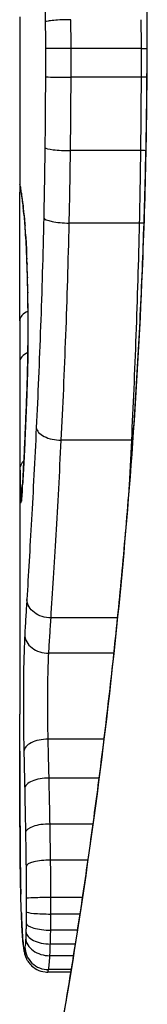
# Model space of a CAD drawing. Units: millimetres. Extents: x -4807 to 5199, y -3018 to 5344.
# Drawn here: x -424 to -424, y 771 to 775 of the extents above; entities that cross this region are included whole.
import ezdxf

# ---------------------------------------------------------------- set-up
doc = ezdxf.new("R2010")
doc.units = ezdxf.units.MM
doc.header["$LTSCALE"] = 55
doc.layers.add('SW_Toestellen', color=2, linetype='Continuous')

msp = doc.modelspace()

# ---------------------------------------------------------------- linework, layer by layer
at = {"layer": 'SW_Toestellen'}
for p, q in [((-424.2, 775.0436), (-424.2, 774.2953)), ((-423.6579, 774.9666), (-423.6557, 774.9666)), ((-423.6823, 774.9086), (-423.9808, 774.9086)), ((-423.6824, 774.7856), (-423.9809, 774.7856)), ((-423.6847, 774.4728), (-423.9833, 774.4728)), ((-423.6901, 774.164), (-423.9888, 774.164)), ((-424.2, 773.5034), (-424.2, 772.0692)), ((-423.7236, 773.2382), (-424.0227, 773.2382)), ((-423.7836, 772.4805), (-424.0663, 772.4805)), ((-423.7993, 772.3293), (-424.0759, 772.3293)), ((-423.8414, 771.9629), (-424.0787, 771.9629)), ((-423.8621, 771.7973), (-424.0747, 771.7973)), ((-423.8882, 771.6012), (-424.0707, 771.6012)), ((-423.9098, 771.4471), (-424.0682, 771.4471)), ((-423.9331, 771.2878), (-424.0669, 771.2878)), ((-423.9437, 771.2174), (-424.067, 771.2174)), ((-423.9543, 771.1486), (-424.0677, 771.1486)), ((-423.9636, 771.0893), (-424.0692, 771.0893)), ((-423.9714, 771.0396), (-424.0713, 771.0396)), ((-423.9827, 770.9697), (-424.0804, 770.9697)), ((-423.981, 770.9804), (-424.0766, 770.9804))]:
    msp.add_line(p, q, dxfattribs=at)
for centre, major_axis, ratio, start_param, end_param in [((-423.9907, 774.9074), (-0.1, -0.0001), 0.011632, 4.612971, 6.187916), ((-423.6724, 774.9097), (-0.1, -0.0001), 0.011478, 1.471377, 1.715061), ((-423.9908, 774.788), (-0.1, 0.0002), 0.023799, 0.095259, 1.670203), ((-423.6724, 774.7833), (-0.1, 0.0002), 0.023484, 4.573412, 4.811799), ((-423.993, 774.4859), (-0.1, 0.0012), 0.130515, 0.095072, 1.669946), ((-423.675, 774.4598), (-0.1, 0.0013), 0.128813, 4.592604, 4.811659), ((-424.0994, 774.3302), (-0.0983, -0.0185), 0.999245, 6.097134, 6.283185), ((-423.3088, 769.6698), (-0.8895, 4.6458), 0.000125, 0.040512, 0.083513), ((-424.0971, 774.318), (-0.0982, -0.0187), 0.996516, 6.094925, 6.283185), ((-424.0924, 774.2914), (-0.0986, -0.0165), 0.988574, 6.115824, 6.283185), ((-424.0855, 774.2406), (-0.0993, -0.0118), 0.959539, 6.159608, 6.283185), ((-424.1291, 773.0744), (-0.0636, 1.1961), 0.017953, 5.928722, 6.017098), ((-424.0818, 774.2067), (-0.0995, -0.0101), 0.93345, 6.174559, 6.283185), ((-423.9981, 774.1868), (-0.1, 0.0022), 0.227041, 0.094463, 1.669193), ((-423.6808, 774.1415), (-0.1, 0.0023), 0.224183, 4.619513, 4.811147), ((-424.0776, 774.1597), (-0.0997, -0.0078), 0.875536, 6.193869, 6.283185), ((-424.1763, 773.6151), (0.0112, -0.6063), 0.031607, 2.497567, 2.657259), ((-424.0739, 774.1062), (-0.0998, -0.006), 0.792155, 6.206945, 6.283185), ((-424.1775, 773.8411), (0.0013, -0.2673), 0.042499, 2.251983, 2.356838), ((-424.0695, 774.0134), (-0.0999, -0.0039), 0.616291, 6.219324, 6.283185), ((-424.1865, 773.6554), (0.0031, -0.5685), 0.042612, 2.194508, 2.242941), ((-424.0687, 773.9911), (-0.0999, -0.0036), 0.578098, 6.220707, 6.283185), ((-424.1859, 773.7023), (0.0015, -0.4874), 0.045888, 2.056259, 2.195818), ((-424.0669, 773.9325), (-0.1, -0.0027), 0.461088, 6.224063, 6.283185), ((-424.1868, 773.7135), (0.0006, -0.4631), 0.049393, 1.907858, 2.056684), ((-424.0654, 773.8685), (-0.1, -0.0019), 0.326552, 6.226474, 6.283185), ((-424.1861, 773.7303), (0, -0.4118), 0.05343, 1.374945, 1.908304), ((-424.0995, 773.7471), (-0.1, 0.0004), 0.542338, 5.420553, 6.283185), ((-344.7531, 781.2122), (-76.6424, -25.2961), 0.8271, 6.013088, 6.015688), ((-424.0646, 773.6491), (-0.1, 0.0011), 0.191822, 0, 0.055263), ((-424.1, 773.571), (-0.1, 0.0001), 0.542727, 5.421671, 6.283185), ((-410.8719, 789.9312), (7.7054, 32.0995), 0.338787, 2.184794, 2.187238), ((-424.0689, 773.4544), (-0.0999, 0.0036), 0.575497, 0, 0.062113), ((-424.0295, 773.2912), (-0.0999, 0.0048), 0.528336, 0.090174, 1.663955), ((-424.0779, 773.2319), (-0.0999, 0.0045), 0.725414, 0, 0.062202), ((-423.7168, 773.1857), (-0.0999, 0.0051), 0.523283, 4.757562, 4.807524), ((-424.0987, 773.119), (-0.1, -0.0007), 0.555312, 5.693694, 6.270555), ((-424.0973, 773.0147), (-0.0901, 0.0369), 0.917917, 0, 0.440768), ((-424.089, 773.0222), (-0.0998, 0.0066), 0.908443, 0, 0.072305), ((-424.1744, 773.7817), (-0.0221, -0.8245), 0.017388, 0.420065, 0.506964), ((-424.087, 773.0549), (-0.0998, 0.0058), 0.870132, 0, 0.066721), ((-424.0945, 772.9724), (-0.0255, -0.0967), 0.999772, 4.712389, 4.969735), ((-424.0928, 772.9782), (-0.0991, 0.0136), 0.984278, 0, 0.139017), ((-424.091, 772.9948), (-0.0996, 0.0085), 0.952572, 0, 0.089727), ((-424.0786, 772.4085), (-0.0999, 0.0055), 0.791085, 0.068888, 1.641232), ((-424.0823, 771.9105), (-0.1, -0.0024), 0.523071, 4.664389, 6.238198), ((-424.0788, 771.7532), (-0.1, -0.0021), 0.44068, 4.662326, 6.236464), ((-424.0753, 771.5658), (-0.1, -0.0017), 0.353286, 4.660324, 6.234751), ((-424.0731, 771.4213), (-0.1, -0.0013), 0.2573, 4.659632, 6.234302), ((-424.0973, 771.42), (-0.1, -0.0009), 0.524395, 6.265702, 6.283185), ((-424.195, 771.493), (-0.0002, -0.1434), 0.01774, 5.254107, 5.418181), ((-424.0971, 771.4014), (-0.1, -0.0014), 0.659399, 6.262626, 6.283185), ((-424.1793, 771.8536), (-0.0064, -0.6912), 0.026196, 5.428491, 5.479213), ((-424.0967, 771.3758), (-0.1, -0.0016), 0.697373, 6.260249, 6.283185), ((-424.1717, 771.9391), (-0.0107, -0.8141), 0.03013, 5.479832, 5.54384), ((-424.0961, 771.3398), (-0.1, -0.002), 0.742769, 6.256318, 6.283185), ((-424.1404, 772.2751), (-0.0298, -1.2676), 0.039478, 5.545527, 5.58832), ((-424.0953, 771.3046), (-0.1, -0.0024), 0.771369, 6.25225, 6.283185), ((-424.0721, 771.2836), (-0.1, -0.0002), 0.041845, 4.660098, 6.235036), ((-424.0929, 771.2229), (-0.0999, -0.0036), 0.829914, 6.23974, 6.283185), ((-424.0722, 771.2267), (-0.1, 0.0005), 0.093699, 0.048258, 1.623167), ((-424.1106, 772.3257), (-0.0526, -1.3414), 0.051337, 5.684288, 5.7861), ((-424.0727, 771.1789), (-0.1, 0.0015), 0.302733, 0.049989, 1.624554), ((-424.0898, 771.1534), (-0.0998, -0.0055), 0.884999, 6.220725, 6.283185), ((-424.0735, 771.142), (-0.1, 0.0029), 0.52621, 0.055204, 1.628999), ((-424.0859, 771.0987), (-0.0996, -0.0092), 0.937883, 6.18454, 6.283185), ((-424.0745, 771.1142), (-0.0999, 0.0051), 0.745241, 0.068966, 1.641602), ((-424.0816, 771.0712), (-0.0935, -0.0356), 0.994001, 5.917629, 6.283185), ((-424.0776, 771.0776), (-0.0999, -0.0011), 0.973218, 6.282958, 7.853982)]:
    msp.add_ellipse(centre, major_axis=major_axis, ratio=ratio, start_param=start_param, end_param=end_param, dxfattribs=at)
for points, knots in [([(-424.2, 780.1546), (-424.2, 780.1515), (-424.1999, 780.1496), (-424.1995, 780.1441), (-424.1993, 780.1424), (-424.1979, 780.1316), (-424.1971, 780.1284), (-424.1935, 780.109), (-424.1903, 780.093), (-424.1819, 780.0505), (-424.1766, 780.0242), (-424.164, 779.9613), (-424.1568, 779.9247), (-424.1404, 779.8416), (-424.1313, 779.7951), (-424.1115, 779.6922), (-424.1008, 779.6359), (-424.078, 779.514), (-424.066, 779.4484), (-424.0409, 779.3081), (-424.0279, 779.2335), (-424.001, 779.0757), (-423.9873, 778.9926), (-423.9594, 778.8184), (-423.9453, 778.7273), (-423.917, 778.5376), (-423.9029, 778.4391), (-423.8749, 778.2352), (-423.8611, 778.1299), (-423.8342, 777.913), (-423.821, 777.8015), (-423.7958, 777.5729), (-423.7836, 777.4559), (-423.7606, 777.2171), (-423.7497, 777.0954), (-423.7295, 776.8478), (-423.7202, 776.722), (-423.7033, 776.467), (-423.6958, 776.3379), (-423.679, 776.0048), (-423.6711, 775.799), (-423.6606, 775.3843), (-423.6579, 775.1755), (-423.6579, 774.9666)], [0.8178583, 0.8178583, 0.8178583, 0.8178583, 0.8197963, 0.8197963, 0.8246972, 0.8246972, 0.8537714, 0.8537714, 0.8942057, 0.8942057, 0.93464, 0.93464, 0.9750744, 0.9750744, 1.0155087, 1.0155087, 1.055943, 1.055943, 1.0963773, 1.0963773, 1.1368116, 1.1368116, 1.1772459, 1.1772459, 1.2176802, 1.2176802, 1.2581145, 1.2581145, 1.2985488, 1.2985488, 1.3389831, 1.3389831, 1.3794174, 1.3794174, 1.4198517, 1.4198517, 1.460286, 1.460286, 1.5007204, 1.5007204, 1.5636324, 1.5636324, 1.6265444, 1.6265444, 1.6265444, 1.6265444]), ([(-423.6557, 774.9666), (-423.6557, 776.0493), (-423.7351, 777.1296), (-423.9418, 778.8006), (-424.0575, 779.4263), (-424.1736, 780.0239), (-424.199, 780.1477), (-424.1995, 780.154)], [-1.6265444, -1.6265444, -1.6265444, -1.6265444, -1.3017245, -1.3017245, -1.0086913, -1.0086913, -0.8178583, -0.8178583, -0.8178583, -0.8178583]), ([(-424.1408, 777.2295), (-424.1291, 776.8838), (-424.118, 776.5232), (-424.1005, 775.7835), (-424.0941, 775.4045), (-424.091, 775.0226), (-424.091, 775.022), (-424.091, 775.0214), (-424.091, 775.0208)], [-0.2299968, -0.2299968, -0.2299968, -0.2299968, -0.1149984, -0.1149984, 0, 0, 0, 0.0001766, 0.0001766, 0.0001766, 0.0001766]), ([(-423.9816, 775.0311), (-423.9946, 775.0311), (-424.0076, 775.0308), (-424.0326, 775.0298), (-424.0442, 775.0291), (-424.0645, 775.0272), (-424.0729, 775.0261), (-424.0856, 775.0236), (-424.0896, 775.0223), (-424.0909, 775.0209), (-424.091, 775.0208), (-424.091, 775.0208)], [-0.01572716, -0.01572716, -0.01572716, -0.01572716, -0.01182123, -0.01182123, -0.00791501, -0.00791501, -0.00400817, -0.00400817, 0, 0, 0.00007311, 0.00007311, 0.00007311, 0.00007311]), ([(-424.091, 775.0208), (-424.091, 775.0202), (-424.091, 775.0197), (-424.091, 775.0191), (-424.0908, 775.0006), (-424.0906, 774.982), (-424.0904, 774.9447), (-424.0903, 774.9261), (-424.0903, 774.9074)], [-0.0113723, -0.0113723, -0.0113723, -0.0113723, -0.0112023, -0.0112023, -0.0112023, -0.00560125, -0.00560125, 0, 0, 0, 0]), ([(-423.9808, 774.9086), (-423.9808, 774.929), (-423.9809, 774.9495), (-423.9812, 774.9904), (-423.9814, 775.0107), (-423.9816, 775.0311)], [0, 0, 0, 0, 0.00560125, 0.00560125, 0.0112023, 0.0112023, 0.0112023, 0.0112023]), ([(-423.6831, 775.0311), (-423.6828, 775.0107), (-423.6826, 774.9904), (-423.6824, 774.9495), (-423.6823, 774.929), (-423.6823, 774.9086)], [-0.01335002, -0.01335002, -0.01335002, -0.01335002, -0.00667531, -0.00667531, 0, 0, 0, 0]), ([(-423.6579, 774.9666), (-423.6579, 774.8324), (-423.659, 774.6981), (-423.6634, 774.4305), (-423.6667, 774.297), (-423.6753, 774.0318), (-423.6807, 773.8999), (-423.6934, 773.6387), (-423.7008, 773.5093), (-423.7172, 773.2537), (-423.7264, 773.1274), (-423.7462, 772.8789), (-423.7569, 772.7567), (-423.7796, 772.5168), (-423.7917, 772.3993), (-423.8167, 772.1695), (-423.8298, 772.0573), (-423.8566, 771.8391), (-423.8703, 771.733), (-423.8982, 771.5276), (-423.9123, 771.4283), (-423.9405, 771.237), (-423.9547, 771.1451), (-423.9826, 770.9691), (-423.9965, 770.885), (-424.0234, 770.7254), (-424.0366, 770.6498), (-424.0619, 770.5075), (-424.074, 770.4408), (-424.0971, 770.3168), (-424.1079, 770.2595), (-424.1281, 770.1545), (-424.1374, 770.1068), (-424.1542, 770.0215), (-424.1617, 769.9838), (-424.1779, 769.9023), (-424.1854, 769.8649), (-424.1931, 769.8261), (-424.195, 769.8161), (-424.1971, 769.8047), (-424.1977, 769.8015), (-424.1985, 769.7968), (-424.1987, 769.7953), (-424.1993, 769.7908), (-424.2, 769.7906), (-424.2, 769.7786)], [0, 0, 0, 0, 0.0404338, 0.0404338, 0.0808676, 0.0808676, 0.1213015, 0.1213015, 0.1617353, 0.1617353, 0.2021691, 0.2021691, 0.2426029, 0.2426029, 0.2830368, 0.2830368, 0.3234706, 0.3234706, 0.3639044, 0.3639044, 0.4043382, 0.4043382, 0.444772, 0.444772, 0.4852059, 0.4852059, 0.5256397, 0.5256397, 0.5660735, 0.5660735, 0.6065073, 0.6065073, 0.6469412, 0.6469412, 0.687375, 0.687375, 0.7480257, 0.7480257, 0.7783511, 0.7783511, 0.7935138, 0.7935138, 0.8010951, 0.8010951, 0.8086764, 0.8086764, 0.8086764, 0.8086764]), ([(-424.1996, 769.7791), (-424.1998, 769.7807), (-424.1974, 769.7944), (-424.1693, 769.9365), (-424.0926, 770.2969), (-423.928, 771.282), (-423.8485, 771.8264), (-423.7368, 772.9141), (-423.6981, 773.4282), (-423.6627, 774.2905), (-423.6557, 774.6286), (-423.6557, 774.9666)], [-0.8086764, -0.8086764, -0.8086764, -0.8086764, -0.7474523, -0.7474523, -0.4745891, -0.4745891, -0.2636606, -0.2636606, -0.1014079, -0.1014079, 0, 0, 0, 0]), ([(-424.0903, 774.9074), (-424.0903, 774.8875), (-424.0902, 774.8676), (-424.0903, 774.8278), (-424.0903, 774.8079), (-424.0903, 774.788)], [-0.01193829, -0.01193829, -0.01193829, -0.01193829, -0.00596914, -0.00596914, 0, 0, 0, 0]), ([(-423.9809, 774.7856), (-423.9808, 774.8061), (-423.9808, 774.8266), (-423.9808, 774.8676), (-423.9808, 774.8881), (-423.9808, 774.9086)], [0, 0, 0, 0, 0.00596914, 0.00596914, 0.01193829, 0.01193829, 0.01193829, 0.01193829]), ([(-423.6823, 774.9086), (-423.6823, 774.8881), (-423.6823, 774.8676), (-423.6823, 774.8266), (-423.6823, 774.8061), (-423.6824, 774.7856)], [-0.01264574, -0.01264574, -0.01264574, -0.01264574, -0.00632286, -0.00632286, 0, 0, 0, 0]), ([(-424.0903, 774.788), (-424.0905, 774.7375), (-424.0907, 774.687), (-424.0915, 774.5862), (-424.092, 774.536), (-424.0926, 774.4859)], [-0.0303212, -0.0303212, -0.0303212, -0.0303212, -0.01516031, -0.01516031, 0, 0, 0, 0]), ([(-423.9833, 774.4728), (-423.9826, 774.5246), (-423.9821, 774.5767), (-423.9813, 774.681), (-423.981, 774.7333), (-423.9809, 774.7856)], [0, 0, 0, 0, 0.01516031, 0.01516031, 0.0303212, 0.0303212, 0.0303212, 0.0303212]), ([(-423.6824, 774.7856), (-423.6825, 774.7333), (-423.6827, 774.681), (-423.6835, 774.5767), (-423.6841, 774.5246), (-423.6847, 774.4728)], [-0.03245658, -0.03245658, -0.03245658, -0.03245658, -0.01622728, -0.01622728, 0, 0, 0, 0]), ([(-424.0926, 774.4859), (-424.0932, 774.4356), (-424.094, 774.3855), (-424.0957, 774.2858), (-424.0966, 774.2362), (-424.0977, 774.1868)], [-0.03041284, -0.03041284, -0.03041284, -0.03041284, -0.01520582, -0.01520582, 0, 0, 0, 0]), ([(-423.9888, 774.164), (-423.9876, 774.215), (-423.9866, 774.2662), (-423.9848, 774.3692), (-423.984, 774.4209), (-423.9833, 774.4728)], [0, 0, 0, 0, 0.01520582, 0.01520582, 0.03041284, 0.03041284, 0.03041284, 0.03041284]), ([(-423.6847, 774.4728), (-423.6854, 774.4209), (-423.6862, 774.3692), (-423.688, 774.2662), (-423.689, 774.215), (-423.6901, 774.164)], [-0.03235955, -0.03235955, -0.03235955, -0.03235955, -0.01617766, -0.01617766, 0, 0, 0, 0]), ([(-424.1971, 774.318), (-424.1976, 774.3208), (-424.198, 774.3232), (-424.1988, 774.3273), (-424.1991, 774.3289), (-424.1994, 774.3302)], [-0.02033914, -0.02033914, -0.02033914, -0.02033914, -0.01016952, -0.01016952, 0, 0, 0, 0]), ([(-424.1995, 773.7475), (-424.1993, 773.7814), (-424.1992, 773.8188), (-424.199, 773.8969), (-424.199, 773.9375), (-424.199, 774.0178), (-424.1991, 774.0575), (-424.1994, 774.1322), (-424.1995, 774.167), (-424.1998, 774.2286), (-424.1999, 774.2551), (-424.2, 774.2832), (-424.2, 774.2896), (-424.2, 774.2953)], [0, 0, 0, 0, 0.012125, 0.012125, 0.02423156, 0.02423156, 0.03633478, 0.03633478, 0.04844536, 0.04844536, 0.06059128, 0.06059128, 0.0645992, 0.0645992, 0.0645992, 0.0645992]), ([(-424.1924, 774.2914), (-424.1933, 774.2971), (-424.1942, 774.3022), (-424.1958, 774.3111), (-424.1965, 774.3149), (-424.1971, 774.318)], [-0.02306297, -0.02306297, -0.02306297, -0.02306297, -0.01153132, -0.01153132, 0, 0, 0, 0]), ([(-424.1953, 774.2994), (-424.1951, 774.2984), (-424.1949, 774.2972), (-424.1944, 774.2947), (-424.1942, 774.2933), (-424.1936, 774.2902), (-424.1934, 774.2886), (-424.1927, 774.2851), (-424.1924, 774.2832), (-424.1918, 774.2792), (-424.1914, 774.2771), (-424.191, 774.2749)], [0, 0, 0, 0, 0.00461259, 0.00461259, 0.00922519, 0.00922519, 0.01383778, 0.01383778, 0.01845037, 0.01845037, 0.02306297, 0.02306297, 0.02306297, 0.02306297]), ([(-424.1854, 774.2406), (-424.1867, 774.2516), (-424.188, 774.2614), (-424.1903, 774.2784), (-424.1914, 774.2855), (-424.1924, 774.2914)], [-0.02371045, -0.02371045, -0.02371045, -0.02371045, -0.01185466, -0.01185466, 0, 0, 0, 0]), ([(-424.191, 774.2749), (-424.1907, 774.2732), (-424.1904, 774.2711), (-424.1897, 774.2664), (-424.1893, 774.2637), (-424.1885, 774.258), (-424.1881, 774.2549), (-424.1872, 774.2482), (-424.1867, 774.2446), (-424.1858, 774.237), (-424.1853, 774.233), (-424.1848, 774.2287)], [0, 0, 0, 0, 0.00474209, 0.00474209, 0.00948418, 0.00948418, 0.01422627, 0.01422627, 0.01896836, 0.01896836, 0.02371045, 0.02371045, 0.02371045, 0.02371045]), ([(-424.1817, 774.2067), (-424.1823, 774.213), (-424.183, 774.219), (-424.1842, 774.2303), (-424.1848, 774.2356), (-424.1854, 774.2406)], [-0.010639, -0.010639, -0.010639, -0.010639, -0.00531929, -0.00531929, 0, 0, 0, 0]), ([(-424.1775, 774.1597), (-424.1782, 774.1687), (-424.1789, 774.1771), (-424.1803, 774.1928), (-424.181, 774.2), (-424.1817, 774.2067)], [-0.01119326, -0.01119326, -0.01119326, -0.01119326, -0.00559625, -0.00559625, 0, 0, 0, 0]), ([(-424.1813, 774.1966), (-424.181, 774.1941), (-424.1808, 774.1915), (-424.1802, 774.1862), (-424.18, 774.1834), (-424.1795, 774.1776), (-424.1792, 774.1746), (-424.1787, 774.1685), (-424.1784, 774.1653), (-424.1778, 774.1587), (-424.1776, 774.1553), (-424.1773, 774.1519)], [0, 0, 0, 0, 0.00223865, 0.00223865, 0.00447731, 0.00447731, 0.00671596, 0.00671596, 0.00895461, 0.00895461, 0.01119326, 0.01119326, 0.01119326, 0.01119326]), ([(-424.0977, 774.1868), (-424.1011, 774.0287), (-424.1056, 773.8735), (-424.1164, 773.5737), (-424.1226, 773.4289), (-424.1292, 773.2912)], [-0.09743561, -0.09743561, -0.09743561, -0.09743561, -0.04870495, -0.04870495, 0, 0, 0, 0]), ([(-424.0227, 773.2382), (-424.0156, 773.3806), (-424.0089, 773.5302), (-423.9973, 773.8402), (-423.9924, 774.0005), (-423.9888, 774.164)], [0, 0, 0, 0, 0.04870495, 0.04870495, 0.09743561, 0.09743561, 0.09743561, 0.09743561]), ([(-423.6901, 774.164), (-423.6938, 774.0006), (-423.6986, 773.8403), (-423.71, 773.5303), (-423.7166, 773.3807), (-423.7236, 773.2382)], [-0.1037841, -0.1037841, -0.1037841, -0.1037841, -0.0518471, -0.0518471, 0, 0, 0, 0]), ([(-424.1738, 774.1062), (-424.1744, 774.1162), (-424.1751, 774.1256), (-424.1763, 774.1434), (-424.1769, 774.1518), (-424.1775, 774.1597)], [-0.009779699, -0.009779699, -0.009779699, -0.009779699, -0.004889849, -0.004889849, 0, 0, 0, 0]), ([(-424.1703, 774.0348), (-424.1708, 774.0473), (-424.1714, 774.0592), (-424.1725, 774.0833), (-424.1732, 774.0952), (-424.1738, 774.1062)], [-0.01020467, -0.01020467, -0.01020467, -0.01020467, -0.00542718, -0.00542718, 0, 0, 0, 0]), ([(-424.1738, 774.1002), (-424.1735, 774.0962), (-424.1733, 774.0921), (-424.1728, 774.0836), (-424.1726, 774.0792), (-424.1721, 774.0701), (-424.1719, 774.0655), (-424.1714, 774.0559), (-424.1712, 774.051), (-424.1708, 774.041), (-424.1706, 774.0359), (-424.1704, 774.0306)], [0, 0, 0, 0, 0.00204701, 0.00204701, 0.00409402, 0.00409402, 0.00614103, 0.00614103, 0.00818804, 0.00818804, 0.01023506, 0.01023506, 0.01023506, 0.01023506]), ([(-424.1703, 774.0348), (-424.1704, 774.0346), (-424.1704, 774.0344), (-424.1704, 774.0329), (-424.1704, 774.0316), (-424.1704, 774.0303)], [-0.0000730995, -0.0000730995, -0.0000730995, -0.0000730995, 0, 0, 0.0006142687, 0.0006142687, 0.0006142687, 0.0006142687]), ([(-424.1694, 774.0134), (-424.1696, 774.018), (-424.1698, 774.0225), (-424.1701, 774.0296), (-424.1702, 774.0322), (-424.1703, 774.0348)], [-0.003532686, -0.003532686, -0.003532686, -0.003532686, -0.001766343, -0.001766343, -0.000702336, -0.000702336, -0.000702336, -0.000702336]), ([(-424.1686, 773.9911), (-424.1687, 773.9949), (-424.1688, 773.9986), (-424.1691, 774.0061), (-424.1693, 774.0097), (-424.1694, 774.0134)], [-0.002779243, -0.002779243, -0.002779243, -0.002779243, -0.001389621, -0.001389621, 0, 0, 0, 0]), ([(-424.1667, 773.9325), (-424.167, 773.9426), (-424.1673, 773.9526), (-424.1679, 773.9722), (-424.1682, 773.9818), (-424.1686, 773.9911)], [-0.006877293, -0.006877293, -0.006877293, -0.006877293, -0.003438646, -0.003438646, 0, 0, 0, 0]), ([(-424.1652, 773.8685), (-424.1655, 773.8795), (-424.1657, 773.8903), (-424.1662, 773.9117), (-424.1664, 773.9222), (-424.1667, 773.9325)], [-0.006972716, -0.006972716, -0.006972716, -0.006972716, -0.003486358, -0.003486358, 0, 0, 0, 0]), ([(-424.1644, 773.6491), (-424.164, 773.6855), (-424.1639, 773.7228), (-424.1642, 773.7968), (-424.1646, 773.8335), (-424.1652, 773.8685)], [-0.02224922, -0.02224922, -0.02224922, -0.02224922, -0.01112437, -0.01112437, 0, 0, 0, 0]), ([(-424.1646, 773.6502), (-424.1647, 773.6364), (-424.1649, 773.6227), (-424.1653, 773.5956), (-424.1655, 773.5823), (-424.1661, 773.556), (-424.1664, 773.5431), (-424.167, 773.5178), (-424.1673, 773.5054), (-424.1681, 773.4812), (-424.1685, 773.4694), (-424.1689, 773.4579)], [0, 0, 0, 0, 0.00426623, 0.00426623, 0.00853245, 0.00853245, 0.01279868, 0.01279868, 0.0170649, 0.0170649, 0.02133113, 0.02133113, 0.02133113, 0.02133113]), ([(-424.1688, 773.4544), (-424.1678, 773.4834), (-424.1668, 773.5146), (-424.1654, 773.58), (-424.1648, 773.6142), (-424.1644, 773.6491)], [-0.02133113, -0.02133113, -0.02133113, -0.02133113, -0.01066691, -0.01066691, 0, 0, 0, 0]), ([(-424.2, 773.5034), (-424.2, 773.4503), (-424.1999, 773.3973), (-424.1996, 773.2691), (-424.1992, 773.1939), (-424.1987, 773.119)], [-0.04602805, -0.04602805, -0.04602805, -0.04602805, -0.02704335, -0.02704335, 0, 0, 0, 0]), ([(-424.1689, 773.4579), (-424.1694, 773.442), (-424.17, 773.4262), (-424.1712, 773.3951), (-424.1718, 773.3798), (-424.173, 773.3497), (-424.1736, 773.3349), (-424.1748, 773.3059), (-424.1754, 773.2916), (-424.1766, 773.2636), (-424.1772, 773.2498), (-424.1778, 773.2364)], [0.00000406, 0.00000406, 0.00000406, 0.00000406, 0.00589749, 0.00589749, 0.01179092, 0.01179092, 0.01768435, 0.01768435, 0.02357777, 0.02357777, 0.0294712, 0.0294712, 0.0294712, 0.0294712]), ([(-424.1778, 773.2319), (-424.1763, 773.2656), (-424.1748, 773.3012), (-424.1717, 773.3755), (-424.1702, 773.4142), (-424.1688, 773.4544)], [-0.0294712, -0.0294712, -0.0294712, -0.0294712, -0.01473799, -0.01473799, -0.00000431, -0.00000431, -0.00000431, -0.00000431]), ([(-424.1292, 773.2912), (-424.1358, 773.1533), (-424.1428, 773.0221), (-424.1565, 772.7769), (-424.1633, 772.6628), (-424.1695, 772.5584)], [-0.09757849, -0.09757849, -0.09757849, -0.09757849, -0.04878925, -0.04878925, -0.00021469, -0.00021469, -0.00021469, -0.00021469]), ([(-424.1778, 773.2364), (-424.1784, 773.2228), (-424.1791, 773.2095), (-424.1803, 773.1838), (-424.1809, 773.1713), (-424.1821, 773.147), (-424.1827, 773.1353), (-424.1839, 773.1126), (-424.1845, 773.1016), (-424.1857, 773.0806), (-424.1863, 773.0704), (-424.1868, 773.0607)], [0, 0, 0, 0, 0.00597007, 0.00597007, 0.01194014, 0.01194014, 0.01791021, 0.01791021, 0.02388028, 0.02388028, 0.02985034, 0.02985034, 0.02985034, 0.02985034]), ([(-424.0663, 772.4805), (-424.0596, 772.5887), (-424.0522, 772.7069), (-424.0373, 772.9605), (-424.0298, 773.0959), (-424.0227, 773.2382)], [0, 0, 0, 0, 0.04878925, 0.04878925, 0.09757849, 0.09757849, 0.09757849, 0.09757849]), ([(-424.1869, 773.0549), (-424.1855, 773.0794), (-424.184, 773.1065), (-424.181, 773.1656), (-424.1794, 773.1977), (-424.1778, 773.2319)], [-0.02985034, -0.02985034, -0.02985034, -0.02985034, -0.01492787, -0.01492787, 0, 0, 0, 0]), ([(-424.1987, 773.119), (-424.1985, 773.0977), (-424.1983, 773.0781), (-424.1979, 773.043), (-424.1976, 773.0276), (-424.1972, 773.0147)], [-0.01534757, -0.01534757, -0.01534757, -0.01534757, -0.00767339, -0.00767339, 0, 0, 0, 0]), ([(-424.1888, 773.0287), (-424.1889, 773.0267), (-424.1891, 773.0248), (-424.1893, 773.021), (-424.1894, 773.0192), (-424.1897, 773.0157), (-424.1898, 773.014), (-424.1901, 773.0107), (-424.1902, 773.0092), (-424.1904, 773.0062), (-424.1906, 773.0047), (-424.1907, 773.0034)], [0, 0, 0, 0, 0.00151537, 0.00151537, 0.00303074, 0.00303074, 0.004546109, 0.004546109, 0.006061479, 0.006061479, 0.007576849, 0.007576849, 0.007576849, 0.007576849]), ([(-424.189, 773.0222), (-424.1886, 773.0272), (-424.1883, 773.0324), (-424.1876, 773.0433), (-424.1873, 773.049), (-424.1869, 773.0549)], [-0.007202046, -0.007202046, -0.007202046, -0.007202046, -0.003601023, -0.003601023, 0, 0, 0, 0]), ([(-424.1972, 773.0147), (-424.1969, 773.0015), (-424.1965, 772.9911), (-424.1956, 772.9768), (-424.195, 772.9729), (-424.1945, 772.9724)], [-0.01580673, -0.01580673, -0.01580673, -0.01580673, -0.00790328, -0.00790328, 0, 0, 0, 0]), ([(-424.1928, 772.9782), (-424.1925, 772.9803), (-424.1922, 772.9827), (-424.1916, 772.9882), (-424.1913, 772.9913), (-424.191, 772.9948)], [-0.00694097, -0.00694097, -0.00694097, -0.00694097, -0.003470485, -0.003470485, 0, 0, 0, 0]), ([(-424.1907, 773.0034), (-424.1908, 773.0022), (-424.1909, 773.0011), (-424.1911, 772.999), (-424.1912, 772.998), (-424.1913, 772.9962), (-424.1914, 772.9954), (-424.1916, 772.994), (-424.1916, 772.9934), (-424.1918, 772.9925), (-424.1918, 772.9921), (-424.1918, 772.9919)], [0, 0, 0, 0, 0.001388194, 0.001388194, 0.002776388, 0.002776388, 0.004164582, 0.004164582, 0.005552776, 0.005552776, 0.00694097, 0.00694097, 0.00694097, 0.00694097]), ([(-424.191, 772.9948), (-424.1907, 772.9987), (-424.1903, 773.0029), (-424.1897, 773.012), (-424.1893, 773.0169), (-424.189, 773.0222)], [-0.007576849, -0.007576849, -0.007576849, -0.007576849, -0.003788424, -0.003788424, 0, 0, 0, 0]), ([(-424.1945, 772.9724), (-424.1942, 772.9721), (-424.1939, 772.9725), (-424.1934, 772.9744), (-424.1931, 772.976), (-424.1928, 772.9782)], [-0.007575546, -0.007575546, -0.007575546, -0.007575546, -0.003787773, -0.003787773, 0, 0, 0, 0]), ([(-424.1695, 772.5584), (-424.1712, 772.5336), (-424.1727, 772.5088), (-424.1757, 772.4589), (-424.1772, 772.4337), (-424.1785, 772.4085)], [-0.024543, -0.024543, -0.024543, -0.024543, -0.01238055, -0.01238055, 0, 0, 0, 0]), ([(-424.0664, 772.4805), (-424.0794, 772.4805), (-424.0923, 772.4825), (-424.1167, 772.4901), (-424.1279, 772.4958), (-424.147, 772.51), (-424.1548, 772.5184), (-424.1658, 772.5372), (-424.169, 772.5475), (-424.1695, 772.558), (-424.1695, 772.5582), (-424.1695, 772.5584)], [-0.01570261, -0.01570261, -0.01570261, -0.01570261, -0.01179701, -0.01179701, -0.00789093, -0.00789093, -0.00398389, -0.00398389, 0, 0, 0.000073, 0.000073, 0.000073, 0.000073]), ([(-424.0759, 772.3293), (-424.0744, 772.3545), (-424.0729, 772.3797), (-424.0697, 772.4301), (-424.0681, 772.4553), (-424.0664, 772.4805)], [0, 0, 0, 0, 0.01238055, 0.01238055, 0.0247611, 0.0247611, 0.0247611, 0.0247611]), ([(-424.1785, 772.4085), (-424.1809, 772.3658), (-424.1825, 772.3074), (-424.1841, 772.1942), (-424.1844, 772.1427), (-424.1842, 772.0524), (-424.1839, 772.0135), (-424.1831, 771.9536), (-424.1827, 771.9314), (-424.1822, 771.9105)], [-0.05543701, -0.05543701, -0.05543701, -0.05543701, -0.03448143, -0.03448143, -0.01915635, -0.01915635, -0.00736783, -0.00736783, 0, 0, 0, 0]), ([(-424.0787, 771.9629), (-424.0791, 771.9783), (-424.0794, 771.9946), (-424.0801, 772.0386), (-424.0803, 772.0673), (-424.0804, 772.1338), (-424.0802, 772.1717), (-424.0789, 772.255), (-424.0777, 772.2979), (-424.0759, 772.3293)], [0, 0, 0, 0, 0.00736783, 0.00736783, 0.01915635, 0.01915635, 0.03448143, 0.03448143, 0.05543701, 0.05543701, 0.05543701, 0.05543701]), ([(-424.1999, 771.9114), (-424.1999, 771.954), (-424.2, 771.9965), (-424.2, 772.0491), (-424.2, 772.0592), (-424.2, 772.0692)], [-0.02871416, -0.02871416, -0.02871416, -0.02871416, -0.01435702, -0.01435702, -0.01095371, -0.01095371, -0.01095371, -0.01095371]), ([(-424.0747, 771.7973), (-424.0754, 771.8256), (-424.076, 771.8536), (-424.0773, 771.9088), (-424.078, 771.936), (-424.0787, 771.9629)], [0, 0, 0, 0, 0.00898539, 0.00898539, 0.01796907, 0.01796907, 0.01796907, 0.01796907]), ([(-424.1973, 771.42), (-424.1981, 771.5001), (-424.1986, 771.5811), (-424.1994, 771.745), (-424.1997, 771.8278), (-424.1999, 771.9114)], [-0.05644536, -0.05644536, -0.05644536, -0.05644536, -0.02822468, -0.02822468, -0.00000599, -0.00000599, -0.00000599, -0.00000599]), ([(-424.1999, 771.9112), (-424.1998, 771.8777), (-424.1997, 771.8444), (-424.1995, 771.7779), (-424.1994, 771.7448), (-424.1991, 771.6789), (-424.199, 771.6461), (-424.1986, 771.5807), (-424.1984, 771.5482), (-424.1979, 771.4834), (-424.1976, 771.4512), (-424.1973, 771.4191)], [0.00000597, 0.00000597, 0.00000597, 0.00000597, 0.01129385, 0.01129385, 0.02258173, 0.02258173, 0.03386961, 0.03386961, 0.04515748, 0.04515748, 0.05644536, 0.05644536, 0.05644536, 0.05644536]), ([(-424.1822, 771.9105), (-424.1816, 771.885), (-424.181, 771.8591), (-424.1799, 771.8067), (-424.1793, 771.7801), (-424.1787, 771.7532)], [-0.01796907, -0.01796907, -0.01796907, -0.01796907, -0.00898539, -0.00898539, 0, 0, 0, 0]), ([(-424.0707, 771.6012), (-424.0713, 771.6345), (-424.0719, 771.6676), (-424.0733, 771.733), (-424.074, 771.7653), (-424.0747, 771.7973)], [0, 0, 0, 0, 0.01021884, 0.01021884, 0.02043599, 0.02043599, 0.02043599, 0.02043599]), ([(-424.1787, 771.7532), (-424.1781, 771.7226), (-424.1775, 771.6917), (-424.1763, 771.6292), (-424.1757, 771.5977), (-424.1752, 771.5658)], [-0.02043599, -0.02043599, -0.02043599, -0.02043599, -0.01021884, -0.01021884, 0, 0, 0, 0]), ([(-424.0682, 771.4471), (-424.0685, 771.4731), (-424.0689, 771.499), (-424.0698, 771.5504), (-424.0702, 771.5759), (-424.0707, 771.6012)], [0, 0, 0, 0, 0.00759247, 0.00759247, 0.01518383, 0.01518383, 0.01518383, 0.01518383]), ([(-424.1752, 771.5658), (-424.1748, 771.5421), (-424.1744, 771.5182), (-424.1737, 771.47), (-424.1733, 771.4458), (-424.173, 771.4213)], [-0.01518383, -0.01518383, -0.01518383, -0.01518383, -0.00759247, -0.00759247, 0, 0, 0, 0]), ([(-424.0669, 771.2878), (-424.067, 771.3146), (-424.0671, 771.3415), (-424.0675, 771.3947), (-424.0678, 771.4211), (-424.0682, 771.4471)], [0, 0, 0, 0, 0.00698089, 0.00698089, 0.0139604, 0.0139604, 0.0139604, 0.0139604]), ([(-424.1971, 771.4014), (-424.1971, 771.4043), (-424.1972, 771.4072), (-424.1973, 771.4134), (-424.1973, 771.4166), (-424.1973, 771.4199), (-424.1973, 771.4199), (-424.1973, 771.42), (-424.1973, 771.42)], [-0.00230479, -0.00230479, -0.00230479, -0.00230479, -0.001152395, -0.001152395, 0, 0, 0, 0.00001322, 0.00001322, 0.00001322, 0.00001322]), ([(-424.1967, 771.3758), (-424.1968, 771.3799), (-424.1969, 771.3841), (-424.197, 771.3927), (-424.1971, 771.397), (-424.1971, 771.4014)], [-0.003488109, -0.003488109, -0.003488109, -0.003488109, -0.001744054, -0.001744054, 0, 0, 0, 0]), ([(-424.173, 771.4213), (-424.1727, 771.3988), (-424.1725, 771.376), (-424.1722, 771.33), (-424.172, 771.3068), (-424.172, 771.2836)], [-0.0139604, -0.0139604, -0.0139604, -0.0139604, -0.00698089, -0.00698089, 0, 0, 0, 0]), ([(-424.1961, 771.3398), (-424.1962, 771.3456), (-424.1963, 771.3515), (-424.1965, 771.3635), (-424.1966, 771.3696), (-424.1967, 771.3758)], [-0.00518374, -0.00518374, -0.00518374, -0.00518374, -0.00259187, -0.00259187, 0, 0, 0, 0]), ([(-424.1953, 771.3046), (-424.1954, 771.3103), (-424.1956, 771.3161), (-424.1958, 771.3278), (-424.196, 771.3338), (-424.1961, 771.3398)], [-0.005400301, -0.005400301, -0.005400301, -0.005400301, -0.002700151, -0.002700151, 0, 0, 0, 0]), ([(-424.1929, 771.2229), (-424.1934, 771.2356), (-424.1938, 771.2487), (-424.1946, 771.276), (-424.195, 771.2901), (-424.1953, 771.3046)], [-0.01367436, -0.01367436, -0.01367436, -0.01367436, -0.00683799, -0.00683799, 0, 0, 0, 0]), ([(-424.172, 771.2836), (-424.172, 771.2741), (-424.172, 771.2646), (-424.172, 771.2457), (-424.172, 771.2362), (-424.1721, 771.2267)], [-0.005687475, -0.005687475, -0.005687475, -0.005687475, -0.002843738, -0.002843738, 0, 0, 0, 0]), ([(-424.067, 771.2174), (-424.0669, 771.2291), (-424.0669, 771.2408), (-424.0669, 771.2643), (-424.0669, 771.276), (-424.0669, 771.2878)], [0, 0, 0, 0, 0.002843738, 0.002843738, 0.005687475, 0.005687475, 0.005687475, 0.005687475]), ([(-424.1898, 771.1534), (-424.1904, 771.1639), (-424.1909, 771.175), (-424.192, 771.1982), (-424.1924, 771.2103), (-424.1929, 771.2229)], [-0.0135688, -0.0135688, -0.0135688, -0.0135688, -0.00678523, -0.00678523, 0, 0, 0, 0]), ([(-424.1721, 771.2267), (-424.1721, 771.2186), (-424.1722, 771.2106), (-424.1723, 771.1946), (-424.1724, 771.1867), (-424.1725, 771.1789)], [-0.004888835, -0.004888835, -0.004888835, -0.004888835, -0.002444418, -0.002444418, 0, 0, 0, 0]), ([(-424.1725, 771.1789), (-424.1726, 771.1725), (-424.1728, 771.1661), (-424.173, 771.1538), (-424.1732, 771.1478), (-424.1733, 771.142)], [-0.004073387, -0.004073387, -0.004073387, -0.004073387, -0.002036694, -0.002036694, 0, 0, 0, 0]), ([(-424.0677, 771.1486), (-424.0676, 771.1598), (-424.0674, 771.1711), (-424.0671, 771.1941), (-424.0671, 771.2057), (-424.067, 771.2174)], [0, 0, 0, 0, 0.002444418, 0.002444418, 0.004888835, 0.004888835, 0.004888835, 0.004888835]), ([(-424.1859, 771.0987), (-424.1866, 771.1065), (-424.1873, 771.1149), (-424.1886, 771.1332), (-424.1892, 771.143), (-424.1898, 771.1534)], [-0.01348532, -0.01348532, -0.01348532, -0.01348532, -0.00674353, -0.00674353, 0, 0, 0, 0]), ([(-424.1897, 771.1479), (-424.1894, 771.1436), (-424.1892, 771.1393), (-424.1887, 771.1309), (-424.1884, 771.1269), (-424.1879, 771.1189), (-424.1876, 771.115), (-424.187, 771.1074), (-424.1867, 771.1037), (-424.1861, 771.0965), (-424.1858, 771.0929), (-424.1855, 771.0895)], [0, 0, 0, 0, 0.00269706, 0.00269706, 0.00539413, 0.00539413, 0.00809119, 0.00809119, 0.01078825, 0.01078825, 0.01348532, 0.01348532, 0.01348532, 0.01348532]), ([(-424.1733, 771.142), (-424.1735, 771.1369), (-424.1737, 771.1319), (-424.174, 771.1226), (-424.1742, 771.1182), (-424.1744, 771.1142)], [-0.003651644, -0.003651644, -0.003651644, -0.003651644, -0.001825822, -0.001825822, 0, 0, 0, 0]), ([(-424.0692, 771.0893), (-424.0689, 771.0986), (-424.0686, 771.1083), (-424.0681, 771.1281), (-424.0679, 771.1382), (-424.0677, 771.1486)], [0, 0, 0, 0, 0.002036694, 0.002036694, 0.004073387, 0.004073387, 0.004073387, 0.004073387]), ([(-424.1815, 771.0712), (-424.1823, 771.0733), (-424.1831, 771.0766), (-424.1845, 771.0858), (-424.1852, 771.0917), (-424.1859, 771.0987)], [-0.01222701, -0.01222701, -0.01222701, -0.01222701, -0.00611462, -0.00611462, 0, 0, 0, 0]), ([(-424.1744, 771.1142), (-424.1749, 771.1053), (-424.1754, 771.0977), (-424.1764, 771.0854), (-424.177, 771.0807), (-424.1776, 771.0776)], [-0.007954438, -0.007954438, -0.007954438, -0.007954438, -0.003977219, -0.003977219, 0, 0, 0, 0]), ([(-424.1855, 771.0895), (-424.1852, 771.0861), (-424.1849, 771.0828), (-424.1841, 771.0765), (-424.1838, 771.0734), (-424.1829, 771.0672), (-424.1824, 771.0641), (-424.1812, 771.0576), (-424.1806, 771.0542), (-424.1786, 771.0463), (-424.1774, 771.0418), (-424.175, 771.0356)], [0, 0, 0, 0, 0.0024454, 0.0024454, 0.00489081, 0.00489081, 0.00733621, 0.00733621, 0.00978161, 0.00978161, 0.01222701, 0.01222701, 0.01222701, 0.01222701]), ([(-424.1776, 771.0776), (-424.1782, 771.0738), (-424.1789, 771.0714), (-424.1802, 771.0693), (-424.1809, 771.0696), (-424.1815, 771.0712)], [-0.009625287, -0.009625287, -0.009625287, -0.009625287, -0.004812643, -0.004812643, 0, 0, 0, 0]), ([(-424.0713, 771.0396), (-424.0709, 771.0468), (-424.0705, 771.0546), (-424.0698, 771.0713), (-424.0695, 771.0801), (-424.0692, 771.0893)], [0, 0, 0, 0, 0.001825822, 0.001825822, 0.003651644, 0.003651644, 0.003651644, 0.003651644]), ([(-424.175, 771.0356), (-424.1741, 771.0333), (-424.1731, 771.0306), (-424.17, 771.0243), (-424.1681, 771.0206), (-424.1623, 771.0117), (-424.1586, 771.0064), (-424.1467, 770.9941), (-424.1384, 770.987), (-424.1166, 770.9758), (-424.1045, 770.9717), (-424.0877, 770.9699), (-424.0841, 770.9697), (-424.0804, 770.9697)], [0, 0, 0, 0, 0.000582252, 0.000582252, 0.001164505, 0.001164505, 0.001746757, 0.001746757, 0.002329009, 0.002329009, 0.002786042, 0.002786042, 0.002911261, 0.002911261, 0.002911261, 0.002911261]), ([(-424.0766, 770.9804), (-424.0757, 770.9854), (-424.0748, 770.993), (-424.073, 771.013), (-424.0721, 771.0253), (-424.0713, 771.0396)], [0, 0, 0, 0, 0.003977219, 0.003977219, 0.007954438, 0.007954438, 0.007954438, 0.007954438]), ([(-424.0804, 770.9697), (-424.0801, 770.9697), (-424.0797, 770.97), (-424.0785, 770.972), (-424.0776, 770.9753), (-424.0766, 770.9804)], [0.002911261, 0.002911261, 0.002911261, 0.002911261, 0.004812643, 0.004812643, 0.009625287, 0.009625287, 0.009625287, 0.009625287])]:
    msp.add_open_spline(points, degree=3, knots=knots, dxfattribs=at)
for points in [[(-424.1994, 774.3302), (-424.1998, 774.3325), (-424.2, 774.3201), (-424.2, 774.2951)], [(-423.7236, 773.2382), (-423.7273, 773.1632), (-423.7312, 773.0901), (-423.735, 773.0191)]]:
    msp.add_open_spline(points, degree=3, dxfattribs=at)

doc.saveas('drawing.dxf')
